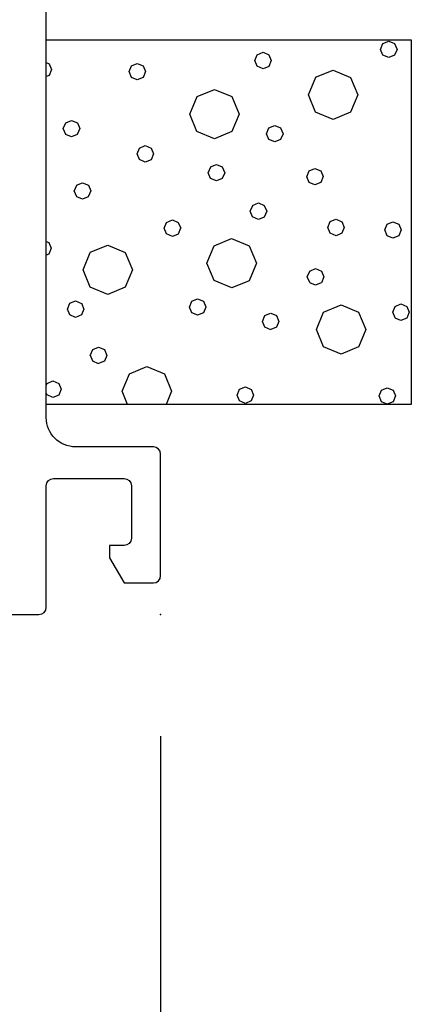
# Model space of a CAD drawing. Units: inches. Extents: x 1 to 134, y 1 to 86.
# Drawn here: x 91 to 92, y 20 to 22 of the extents above; entities that cross this region are included whole.
import ezdxf

# ---------------------------------------------------------------- set-up
doc = ezdxf.new("R2010")
doc.units = ezdxf.units.IN
doc.header["$LTSCALE"] = 0.1875
doc.header["$MEASUREMENT"] = 0
for name, color, linetype in [('ZP-ANNO-DIMS-DWNLD', 2, 'Continuous'), ('ZP-SECT-INSL', 25, 'Continuous'), ('ZP-SECT-ISHA', 15, 'Continuous'), ('ZP-SECT-VINL', 130, 'Continuous')]:
    doc.layers.add(name, color=color, linetype=linetype)
doc.layers.add('ZP-ANNO-NPLT', color=7, linetype='Continuous', plot=False)
doc.styles.get("Standard").update_dxf_attribs({"font": 'arial.ttf'})
doc.dimstyles.new('Frame Make Height and Width', dxfattribs={"dimtxt": 0.25, "dimasz": 0.125, "dimexe": 0.09375, "dimexo": 0.25, "dimgap": 0.0875, "dimtad": 0, "dimdec": 4, "dimzin": 10, "dimdsep": 46, "dimlunit": 5, "dimtxsty": 'Standard', "dimblk1": 'ARCHTICK', "dimblk2": 'ARCHTICK', "dimsah": 1, "dimcen": 0.09, "dimclrd": 256, "dimclre": 256, "dimclrt": 255, "dimadec": 3, "dimazin": 2, "dimtfac": 0.75, "dimtdec": 4, "dimtofl": 0, "dimtmove": 2, "dimatfit": 3, "dimfxl": 1, "dimfrac": 2, "dimtolj": 1, "dimtzin": 0, "dimlwd": -1, "dimlwe": -1, "dimarcsym": 0})

# ---------------------------------------------------------------- blocks, each defined once
blk = doc.blocks.new('_ArchTick')
at = {"color": 0, "linetype": 'ByBlock', "const_width": 0.15}
blk.add_lwpolyline([(-0.5, -0.5), (0.5, 0.5)], dxfattribs=at)
blk = doc.blocks.new('*D121')
at = {"layer": 'Defpoints', "color": 0, "transparency": 16777216}
for p in [(91, 21.24999999999989), (82.5, 20.87499999999989), (82.5, 18.24999999999989)]:
    blk.add_point(p, dxfattribs=at)
at = {"layer": 'ZP-ANNO-DIMS-DWNLD', "transparency": 16777216}
for p, q in [((91, 20.99999999999989), (91, 18.15624999999989)), ((82.5, 20.62499999999989), (82.5, 18.15624999999989)), ((82.5, 18.24999999999989), (85.45896998635743, 18.24999999999989)), ((91, 18.24999999999989), (88.04103001364257, 18.24999999999989))]:
    blk.add_line(p, q, dxfattribs=at)
at = {"layer": 'ZP-ANNO-DIMS-DWNLD', "transparency": 16777216, "xscale": 0.125, "yscale": 0.125, "zscale": 0.125, "rotation": 180}
blk.add_blockref('_ArchTick', (82.5, 18.24999999999989), dxfattribs=at)
at = {"layer": 'ZP-ANNO-DIMS-DWNLD', "transparency": 16777216, "xscale": 0.125, "yscale": 0.125, "zscale": 0.125}
blk.add_blockref('_ArchTick', (91, 18.24999999999989), dxfattribs=at)
at = {"layer": 'ZP-ANNO-DIMS-DWNLD', "color": 255, "transparency": 16777216, "insert": (86.75, 18.24999999999989), "char_height": 0.25, "attachment_point": 5}
blk.add_mtext('\\A1;FRAME WIDTH', dxfattribs=at)
blk = doc.blocks.new('101CS - Vin22 VE DH BF FI (3 1-4 in) OAW (Dual .75 in 3mm IG) V JL FS')
at = {"layer": 'ZP-SECT-ISHA'}
h = blk.add_hatch(dxfattribs=at)
h.set_pattern_fill('WET FOAM BUBBLES', color=256, angle=22.5, pattern_type=2)
h.set_pattern_definition([(337.4999999999999, (-0.175686951892331, 0.7720182113887972), (0.9238795309609878, 0.3826834317229347), [0.03869191, -1.37552165]), (22.5, (-0.1399402907017588, 0.7572114595141102), (-0.3826834323650898, 0.9238795325112867), [0.03903138, -0.96096862]), (67.49999999999997, (-0.1038799975940883, 0.7721481219824682), (-0.382683431722935, 0.9238795309609877), [0.03869189999999999, -1.37552166]), (112.5, (-0.1026828048516677, 0.5533073131352921), (-0.9238795325112867, -0.3826834323650897), [0.03903138, -0.96096862]), (157.5, (-0.117619467320015, 0.5893676062429449), (-0.9238795309609877, -0.3826834317229349), [0.03869189999999999, -1.37552166]), (202.5, (-0.1533661285105872, 0.604174358117632), (0.3826834323650897, -0.9238795325112867), [0.03903137999999999, -0.9609686199999999]), (247.5, (-0.1894264216182577, 0.589237695649274), (0.3826834317229348, -0.9238795309609878), [0.03869191, -1.37552165]), (292.5000000000001, (-0.2042331734929483, 0.5534910344587161), (0.9238795325112868, 0.3826834323650896), [0.03903137999999999, -0.9609686199999999]), (337.4999999999999, (-0.189296511024601, 0.5174307413510633), (0.9238795309609878, 0.3826834317229347), [0.03869191, -1.37552165]), (22.5, (-0.1535498498340289, 0.5026239894763762), (-0.3826834323650898, 0.9238795325112867), [0.03903138, -0.96096862]), (67.49999999999997, (-0.1174895567263583, 0.5175606519446774), (-0.382683431722935, 0.9238795309609877), [0.03869189999999999, -1.37552166]), (112.5, (0.1571573129303196, 0.1089165918200479), (-0.9238795325112867, -0.3826834323650897), [0.03903138, -0.96096862]), (157.5, (0.1422206504619723, 0.1449768849277575), (-0.9238795309609877, -0.3826834317229349), [0.03869189999999999, -1.37552166]), (202.5, (0.1064739892714002, 0.1597836368024446), (0.3826834323650897, -0.9238795325112867), [0.03903137999999999, -0.9609686199999999]), (247.5, (0.07041369616372961, 0.1448469743340866), (0.3826834317229348, -0.9238795309609878), [0.03869191, -1.37552165]), (292.5000000000001, (0.05560694428903901, 0.1091003131435286), (0.9238795325112868, 0.3826834323650896), [0.03903137999999999, -0.9609686199999999]), (337.4999999999999, (0.07054360675738636, 0.073040020035819), (0.9238795309609878, 0.3826834317229347), [0.03869191, -1.37552165]), (22.5, (0.1062902679479585, 0.05823326816113195), (-0.3826834323650898, 0.9238795325112867), [0.03903138, -0.96096862]), (67.49999999999997, (0.1423505610556255, 0.07316993062948995), (-0.382683431722935, 0.9238795309609877), [0.03869189999999999, -1.37552166]), (112.5, (0.501393760862566, 0.6628130333278364), (-0.9238795325112867, -0.3826834323650897), [0.03903138, -0.96096862]), (157.5, (0.4864570983942187, 0.698873326435546), (-0.9238795309609877, -0.3826834317229349), [0.03869189999999999, -1.37552166]), (202.5, (0.4507104372036466, 0.7136800783102331), (0.3826834323650897, -0.9238795325112867), [0.03903137999999999, -0.9609686199999999]), (247.5, (0.414650144095976, 0.698743415841875), (0.3826834317229348, -0.9238795309609878), [0.03869191, -1.37552165]), (292.5000000000001, (0.3998433922212854, 0.6629967546513171), (0.9238795325112868, 0.3826834323650896), [0.03903137999999999, -0.9609686199999999]), (337.4999999999999, (0.4147800546896327, 0.6269364615436075), (0.9238795309609878, 0.3826834317229347), [0.03869191, -1.37552165]), (22.5, (0.4505267158802049, 0.6121297096689204), (-0.3826834323650898, 0.9238795325112867), [0.03903138, -0.96096862]), (67.49999999999997, (0.4865870089878754, 0.6270663721372784), (-0.382683431722935, 0.9238795309609877), [0.03869189999999999, -1.37552166]), (112.5, (0.5713646376552965, 1.016513579554271), (-0.9238795325112867, -0.3826834323650897), [0.03903138, -0.96096862]), (292.5000000000001, (0.4698142690140159, 1.016697300877695), (0.9238795325112868, 0.3826834323650896), [0.03903137999999999, -0.9609686199999999]), (337.4999999999999, (0.4847509314823633, 0.9806370077700421), (0.9238795309609878, 0.3826834317229347), [0.03869191, -1.37552165]), (22.5, (0.5204975926729354, 0.9658302558953551), (-0.3826834323650898, 0.9238795325112867), [0.03903138, -0.96096862]), (67.49999999999997, (0.5565578857806059, 0.9807669183637131), (-0.382683431722935, 0.9238795309609877), [0.03869189999999999, -1.37552166]), (112.5, (0.8005900808480746, 0.6460332208399677), (-0.9238795325112867, -0.3826834323650897), [0.03903138, -0.96096862]), (157.5, (0.7856534183797272, 0.6820935139476205), (-0.9238795309609877, -0.3826834317229349), [0.03869189999999999, -1.37552166]), (202.5, (0.7499067571891551, 0.6969002658223076), (0.3826834323650897, -0.9238795325112867), [0.03903137999999999, -0.9609686199999999]), (247.5, (0.7138464640814881, 0.6819636033539496), (0.3826834317229348, -0.9238795309609878), [0.03869191, -1.37552165]), (292.5000000000001, (0.699039712206794, 0.6462169421633916), (0.9238795325112868, 0.3826834323650896), [0.03903137999999999, -0.9609686199999999]), (337.4999999999999, (0.7139763746751413, 0.6101566490557389), (0.9238795309609878, 0.3826834317229347), [0.03869191, -1.37552165]), (22.5, (0.7497230358657134, 0.5953498971810518), (-0.3826834323650898, 0.9238795325112867), [0.03903138, -0.96096862]), (67.49999999999997, (0.785783328973384, 0.6102865596494098), (-0.382683431722935, 0.9238795309609877), [0.03869189999999999, -1.37552166]), (112.5, (0.4476587670742198, 0.3483093760477232), (-0.9238795325112867, -0.3826834323650897), [0.03903138, -0.96096862]), (157.5, (0.432722104605876, 0.3843696691554328), (-0.9238795309609877, -0.3826834317229349), [0.03869189999999999, -1.37552166]), (202.5, (0.3969754434153039, 0.3991764210301199), (0.3826834323650897, -0.9238795325112867), [0.03903137999999999, -0.9609686199999999]), (247.5, (0.3609151503076333, 0.3842397585617618), (0.3826834317229348, -0.9238795309609878), [0.03869191, -1.37552165]), (292.5000000000001, (0.3461083984329427, 0.3484930973712039), (0.9238795325112868, 0.3826834323650896), [0.03903137999999999, -0.9609686199999999]), (337.4999999999999, (0.3610450609012865, 0.3124328042634943), (0.9238795309609878, 0.3826834317229347), [0.03869191, -1.37552165]), (22.5, (0.3967917220918586, 0.2976260523888072), (-0.3826834323650898, 0.9238795325112867), [0.03903138, -0.96096862]), (67.49999999999997, (0.4328520151995292, 0.3125627148571652), (-0.382683431722935, 0.9238795309609877), [0.03869189999999999, -1.37552166]), (112.5, (0.217776742913415, 0.7726373800348938), (-0.9238795325112867, -0.3826834323650897), [0.03903138, -0.96096862]), (157.5, (0.2028400804450676, 0.8086976731426034), (-0.9238795309609877, -0.3826834317229349), [0.03869189999999999, -1.37552166]), (202.5, (0.1670934192544955, 0.8235044250172905), (0.3826834323650897, -0.9238795325112867), [0.03903137999999999, -0.9609686199999999]), (247.5, (0.1310331261468249, 0.8085677625489325), (0.3826834317229348, -0.9238795309609878), [0.03869191, -1.37552165]), (292.5000000000001, (0.1162263742721343, 0.7728211013583746), (0.9238795325112868, 0.3826834323650896), [0.03903137999999999, -0.9609686199999999]), (337.4999999999999, (0.1311630367404817, 0.7367608082506649), (0.9238795309609878, 0.3826834317229347), [0.03869191, -1.37552165]), (22.5, (0.1669096979310538, 0.7219540563759779), (-0.3826834323650898, 0.9238795325112867), [0.03903138, -0.96096862]), (67.49999999999997, (0.2029699910387244, 0.7368907188443359), (-0.382683431722935, 0.9238795309609877), [0.03869189999999999, -1.37552166]), (112.5, (0.1020906240430293, 0.6305618210174657), (-0.9238795325112867, -0.3826834323650897), [0.01301047, -0.98698953]), (157.5, (0.09711173655357896, 0.6425819187199977), (-0.9238795309609877, -0.3826834317229349), [0.0128973, -1.40131626]), (202.5, (0.08519618282338826, 0.6475175026782267), (0.3826834323650897, -0.9238795325112867), [0.01301047, -0.9869895299999999]), (247.5, (0.0731760851208314, 0.642538615188812), (0.3826834317229348, -0.9238795309609878), [0.0128973, -1.40131626]), (292.5000000000001, (0.06824050116260238, 0.630623061458607), (0.9238795325112868, 0.3826834323650896), [0.01301047, -0.9869895299999999]), (337.4999999999999, (0.07321938865205269, 0.618602963756075), (0.9238795309609878, 0.3826834317229347), [0.0128973, -1.40131626]), (22.5, (0.0851349423822434, 0.613667379797846), (-0.3826834323650898, 0.9238795325112867), [0.01301047, -0.98698953]), (67.49999999999997, (0.09715504008480025, 0.6186462672872608), (-0.382683431722935, 0.9238795309609877), [0.0128973, -1.40131626]), (112.5, (0.06316569983849263, 0.7767974195414808), (-0.9238795325112867, -0.3826834323650897), [0.01301047, -0.98698953]), (157.5, (0.05818681234904233, 0.7888175172440128), (-0.9238795309609877, -0.3826834317229349), [0.0128973, -1.40131626]), (202.5, (0.04627125861885162, 0.7937531012022419), (0.3826834323650897, -0.9238795325112867), [0.01301047, -0.9869895299999999]), (247.5, (0.03425116091629477, 0.7887742137127702), (0.3826834317229348, -0.9238795309609878), [0.0128973, -1.40131626]), (292.5000000000001, (0.02931557695806575, 0.7768586599826222), (0.9238795325112868, 0.3826834323650896), [0.01301047, -0.9869895299999999]), (337.4999999999999, (0.0342944644475125, 0.7648385622800333), (0.9238795309609878, 0.3826834317229347), [0.0128973, -1.40131626]), (22.5, (0.0462100181777032, 0.7599029783218043), (-0.3826834323650898, 0.9238795325112867), [0.01301047, -0.98698953]), (67.49999999999997, (0.05823011588026006, 0.7648818658112759), (-0.382683431722935, 0.9238795309609877), [0.0128973, -1.40131626]), (112.5, (0.5417259653247974, 0.8234886638778107), (-0.9238795325112867, -0.3826834323650897), [0.01301047, -0.98698953]), (157.5, (0.5367470778353471, 0.8355087615803996), (-0.9238795309609877, -0.3826834317229349), [0.0128973, -1.40131626]), (202.5, (0.5248315241051564, 0.8404443455386286), (0.3826834323650897, -0.9238795325112867), [0.01301047, -0.9869895299999999]), (247.5, (0.5128114264025996, 0.835465458049157), (0.3826834317229348, -0.9238795309609878), [0.0128973, -1.40131626]), (292.5000000000001, (0.5078758424443706, 0.823549904318952), (0.9238795325112868, 0.3826834323650896), [0.01301047, -0.9869895299999999]), (337.4999999999999, (0.5128547299338173, 0.81152980661642), (0.9238795309609878, 0.3826834317229347), [0.0128973, -1.40131626]), (22.5, (0.524770283664008, 0.806594222658191), (-0.3826834323650898, 0.9238795325112867), [0.01301047, -0.98698953]), (67.49999999999997, (0.5367903813665649, 0.8115731101476058), (-0.382683431722935, 0.9238795309609877), [0.0128973, -1.40131626]), (112.5, (0.4349592204888459, 0.8983275721885207), (-0.9238795325112867, -0.3826834323650897), [0.01301047, -0.98698953]), (157.5, (0.4299803329993956, 0.9103476698910526), (-0.9238795309609877, -0.3826834317229349), [0.0128973, -1.40131626]), (202.5, (0.4180647792692049, 0.9152832538492817), (0.3826834323650897, -0.9238795325112867), [0.01301047, -0.9869895299999999]), (247.5, (0.4060446815666481, 0.9103043663598669), (0.3826834317229348, -0.9238795309609878), [0.0128973, -1.40131626]), (292.5000000000001, (0.4011090976084191, 0.898388812629662), (0.9238795325112868, 0.3826834323650896), [0.01301047, -0.9869895299999999]), (337.4999999999999, (0.4060879850978694, 0.8863687149270731), (0.9238795309609878, 0.3826834317229347), [0.0128973, -1.40131626]), (22.5, (0.4180035388280601, 0.8814331309688441), (-0.3826834323650898, 0.9238795325112867), [0.01301047, -0.98698953]), (67.49999999999997, (0.4300236365306169, 0.8864120184583157), (-0.382683431722935, 0.9238795309609877), [0.0128973, -1.40131626]), (112.5, (0.6111529126340187, 0.9171897790649837), (-0.9238795325112867, -0.3826834323650897), [0.01301047, -0.98698953]), (157.5, (0.606174025144572, 0.9292098767675725), (-0.9238795309609877, -0.3826834317229349), [0.0128973, -1.40131626]), (202.5, (0.5942584714143813, 0.9341454607258015), (0.3826834323650897, -0.9238795325112867), [0.01301047, -0.9869895299999999]), (247.5, (0.5822383737118244, 0.9291665732363299), (0.3826834317229348, -0.9238795309609878), [0.0128973, -1.40131626]), (292.5000000000001, (0.5773027897535918, 0.917251019506125), (0.9238795325112868, 0.3826834323650896), [0.01301047, -0.9869895299999999]), (337.4999999999999, (0.5822816772430421, 0.905230921803593), (0.9238795309609878, 0.3826834317229347), [0.0128973, -1.40131626]), (22.5, (0.5941972309732328, 0.900295337845364), (-0.3826834323650898, 0.9238795325112867), [0.01301047, -0.98698953]), (67.49999999999997, (0.6062173286757897, 0.9052742253348356), (-0.382683431722935, 0.9238795309609877), [0.0128973, -1.40131626]), (112.5, (0.02566658905453423, 0.5014906512076323), (-0.9238795325112867, -0.3826834323650897), [0.01301047, -0.98698953]), (157.5, (0.02068770156508393, 0.5135107489102211), (-0.9238795309609877, -0.3826834317229349), [0.0128973, -1.40131626]), (202.5, (0.008772147834893218, 0.5184463328684501), (0.3826834323650897, -0.9238795325112867), [0.01301047, -0.9869895299999999]), (247.5, (-0.003247949867663635, 0.5134674453789785), (0.3826834317229348, -0.9238795309609878), [0.0128973, -1.40131626]), (292.5000000000001, (-0.008183533825892653, 0.5015518916487736), (0.9238795325112868, 0.3826834323650896), [0.01301047, -0.9869895299999999]), (337.4999999999999, (-0.003204646336445904, 0.4895317939462416), (0.9238795309609878, 0.3826834317229347), [0.0128973, -1.40131626]), (22.5, (0.008710907393744804, 0.4845962099880126), (-0.3826834323650898, 0.9238795325112867), [0.01301047, -0.98698953]), (67.49999999999997, (0.02073100509630166, 0.4895750974774273), (-0.382683431722935, 0.9238795309609877), [0.0128973, -1.40131626]), (112.5, (0.7064391544990158, 0.8700672567296692), (-0.9238795325112867, -0.3826834323650897), [0.01301047, -0.98698953]), (157.5, (0.7014602670095691, 0.8820873544322012), (-0.9238795309609877, -0.3826834317229349), [0.0128973, -1.40131626]), (202.5, (0.6895447132793784, 0.8870229383904302), (0.3826834323650897, -0.9238795325112867), [0.01301047, -0.9869895299999999]), (247.5, (0.6775246155768215, 0.8820440509010155), (0.3826834317229348, -0.9238795309609878), [0.0128973, -1.40131626]), (292.5000000000001, (0.672589031618589, 0.8701284971708105), (0.9238795325112868, 0.3826834323650896), [0.01301047, -0.9869895299999999]), (337.4999999999999, (0.6775679191080393, 0.8581083994682217), (0.9238795309609878, 0.3826834317229347), [0.0128973, -1.40131626]), (22.5, (0.68948347283823, 0.8531728155099927), (-0.3826834323650898, 0.9238795325112867), [0.01301047, -0.98698953]), (67.49999999999997, (0.7015035705407868, 0.8581517029994643), (-0.382683431722935, 0.9238795309609877), [0.0128973, -1.40131626]), (112.5, (-0.05087009741848547, 0.686266557709871), (-0.9238795325112867, -0.3826834323650897), [0.01301047, -0.98698953]), (157.5, (-0.05584898490793222, 0.6982866554124598), (-0.9238795309609877, -0.3826834317229349), [0.0128973, -1.40131626]), (202.5, (-0.06776453863812293, 0.7032222393706888), (0.3826834323650897, -0.9238795325112867), [0.01301047, -0.9869895299999999]), (247.5, (-0.07978463634067978, 0.6982433518812172), (0.3826834317229348, -0.9238795309609878), [0.0128973, -1.40131626]), (292.5000000000001, (-0.08472022029891235, 0.6863277981510691), (0.9238795325112868, 0.3826834323650896), [0.01301047, -0.9869895299999999]), (337.4999999999999, (-0.07974133280946205, 0.6743077004484803), (0.9238795309609878, 0.3826834317229347), [0.0128973, -1.40131626]), (22.5, (-0.06782577907927134, 0.6693721164902513), (-0.3826834323650898, 0.9238795325112867), [0.01301047, -0.98698953]), (67.49999999999997, (-0.05580568137671449, 0.6743510039797229), (-0.382683431722935, 0.9238795309609877), [0.0128973, -1.40131626]), (112.5, (-0.2130696142051143, 0.7381444600786722), (-0.9238795325112867, -0.3826834323650897), [0.01301047, -0.98698953]), (292.5000000000001, (-0.2469197370855376, 0.7382057005198135), (0.9238795325112868, 0.3826834323650896), [0.01301047, -0.9869895299999999]), (337.4999999999999, (-0.2419408495960909, 0.7261856028172815), (0.9238795309609878, 0.3826834317229347), [0.0128973, -1.40131626]), (22.5, (-0.2300252958659001, 0.7212500188590525), (-0.3826834323650898, 0.9238795325112867), [0.01301047, -0.98698953]), (67.49999999999997, (-0.2180051981633433, 0.7262289063484673), (-0.382683431722935, 0.9238795309609877), [0.0128973, -1.40131626]), (112.5, (-0.01341764840723769, 0.2038794578999159), (-0.9238795325112867, -0.3826834323650897), [0.01301047, -0.98698953]), (157.5, (-0.01839653589668444, 0.2158995556025047), (-0.9238795309609877, -0.3826834317229349), [0.0128973, -1.40131626]), (202.5, (-0.03031208962687515, 0.2208351395607338), (0.3826834323650897, -0.9238795325112867), [0.01301047, -0.9869895299999999]), (247.5, (-0.042332187329432, 0.2158562520712621), (0.3826834317229348, -0.9238795309609878), [0.0128973, -1.40131626]), (292.5000000000001, (-0.04726777128766457, 0.2039406983411141), (0.9238795325112868, 0.3826834323650896), [0.01301047, -0.9869895299999999]), (337.4999999999999, (-0.04228888379821427, 0.1919206006385252), (0.9238795309609878, 0.3826834317229347), [0.0128973, -1.40131626]), (22.5, (-0.03037333006802356, 0.1869850166802962), (-0.3826834323650898, 0.9238795325112867), [0.01301047, -0.98698953]), (67.49999999999997, (-0.01835323236546671, 0.1919639041697678), (-0.382683431722935, 0.9238795309609877), [0.0128973, -1.40131626]), (112.5, (0.1589492094142848, 0.2319804601015676), (-0.9238795325112867, -0.3826834323650897), [0.01301047, -0.98698953]), (157.5, (0.1539703219248381, 0.2440005578040996), (-0.9238795309609877, -0.3826834317229349), [0.0128973, -1.40131626]), (202.5, (0.1420547681946474, 0.2489361417623286), (0.3826834323650897, -0.9238795325112867), [0.01301047, -0.9869895299999999]), (247.5, (0.1300346704920905, 0.2439572542729138), (0.3826834317229348, -0.9238795309609878), [0.0128973, -1.40131626]), (292.5000000000001, (0.1250990865338579, 0.2320417005427089), (0.9238795325112868, 0.3826834323650896), [0.01301047, -0.9869895299999999]), (337.4999999999999, (0.1300779740233082, 0.2200216028401201), (0.9238795309609878, 0.3826834317229347), [0.0128973, -1.40131626]), (22.5, (0.1419935277534989, 0.2150860188818911), (-0.3826834323650898, 0.9238795325112867), [0.01301047, -0.98698953]), (67.49999999999997, (0.1540136254560558, 0.2200649063713627), (-0.382683431722935, 0.9238795309609877), [0.0128973, -1.40131626]), (112.5, (0.6909725039471795, 0.4631756461984082), (-0.9238795325112867, -0.3826834323650897), [0.01301047, -0.98698953]), (157.5, (0.6859936164577327, 0.4751957439009971), (-0.9238795309609877, -0.3826834317229349), [0.0128973, -1.40131626]), (202.5, (0.674078062727542, 0.4801313278592261), (0.3826834323650897, -0.9238795325112867), [0.01301047, -0.9869895299999999]), (247.5, (0.6620579650249852, 0.4751524403697545), (0.3826834317229348, -0.9238795309609878), [0.0128973, -1.40131626]), (292.5000000000001, (0.6571223810667561, 0.4632368866395495), (0.9238795325112868, 0.3826834323650896), [0.01301047, -0.9869895299999999]), (337.4999999999999, (0.6621012685562029, 0.4512167889370176), (0.9238795309609878, 0.3826834317229347), [0.0128973, -1.40131626]), (22.5, (0.6740168222863936, 0.4462812049787885), (-0.3826834323650898, 0.9238795325112867), [0.01301047, -0.98698953]), (67.49999999999997, (0.6860369199889504, 0.4512600924682033), (-0.382683431722935, 0.9238795309609877), [0.0128973, -1.40131626]), (112.5, (0.8178019661111691, 0.4182948315088879), (-0.9238795325112867, -0.3826834323650897), [0.01301047, -0.98698953]), (157.5, (0.8128230786217188, 0.4303149292114767), (-0.9238795309609877, -0.3826834317229349), [0.0128973, -1.40131626]), (202.5, (0.800907524891528, 0.4352505131697058), (0.3826834323650897, -0.9238795325112867), [0.01301047, -0.9869895299999999]), (247.5, (0.7888874271889712, 0.4302716256802341), (0.3826834317229348, -0.9238795309609878), [0.0128973, -1.40131626]), (292.5000000000001, (0.7839518432307422, 0.4183560719500861), (0.9238795325112868, 0.3826834323650896), [0.01301047, -0.9869895299999999]), (337.4999999999999, (0.7889307307201889, 0.4063359742474972), (0.9238795309609878, 0.3826834317229347), [0.0128973, -1.40131626]), (22.5, (0.8008462844503796, 0.4014003902892682), (-0.3826834323650898, 0.9238795325112867), [0.01301047, -0.98698953]), (67.49999999999997, (0.8128663821529365, 0.4063792777787398), (-0.382683431722935, 0.9238795309609877), [0.0128973, -1.40131626]), (112.5, (0.5836618296277223, 0.2780151234698565), (-0.9238795325112867, -0.3826834323650897), [0.01301047, -0.98698953]), (157.5, (0.5786829421382755, 0.2900352211724453), (-0.9238795309609877, -0.3826834317229349), [0.0128973, -1.40131626]), (202.5, (0.5667673884080848, 0.2949708051306743), (0.3826834323650897, -0.9238795325112867), [0.01301047, -0.9869895299999999]), (247.5, (0.554747290705528, 0.2899919176412027), (0.3826834317229348, -0.9238795309609878), [0.0128973, -1.40131626]), (292.5000000000001, (0.549811706747299, 0.2780763639110546), (0.9238795325112868, 0.3826834323650896), [0.01301047, -0.9869895299999999]), (337.4999999999999, (0.5547905942367457, 0.2660562662084658), (0.9238795309609878, 0.3826834317229347), [0.0128973, -1.40131626]), (22.5, (0.5667061479669364, 0.2611206822502368), (-0.3826834323650898, 0.9238795325112867), [0.01301047, -0.98698953]), (67.49999999999997, (0.5787262456694933, 0.2660995697397084), (-0.382683431722935, 0.9238795309609877), [0.0128973, -1.40131626]), (112.5, (0.5927879734683152, 0.5956890341056464), (-0.9238795325112867, -0.3826834323650897), [0.01301047, -0.98698953]), (157.5, (0.5878090859788649, 0.6077091318081784), (-0.9238795309609877, -0.3826834317229349), [0.0128973, -1.40131626]), (202.5, (0.5758935322486742, 0.6126447157664074), (0.3826834323650897, -0.9238795325112867), [0.01301047, -0.9869895299999999]), (247.5, (0.5638734345461174, 0.6076658282769358), (0.3826834317229348, -0.9238795309609878), [0.0128973, -1.40131626]), (292.5000000000001, (0.5589378505878884, 0.5957502745467878), (0.9238795325112868, 0.3826834323650896), [0.01301047, -0.9869895299999999]), (337.4999999999999, (0.5639167380773387, 0.5837301768441989), (0.9238795309609878, 0.3826834317229347), [0.0128973, -1.40131626]), (22.5, (0.5758322918075294, 0.5787945928859699), (-0.3826834323650898, 0.9238795325112867), [0.01301047, -0.98698953]), (67.49999999999997, (0.5878523895100862, 0.5837734803754415), (-0.382683431722935, 0.9238795309609877), [0.0128973, -1.40131626]), (112.5, (0.3281458138801874, 0.2154726123554269), (-0.9238795325112867, -0.3826834323650897), [0.01301047, -0.98698953]), (157.5, (0.3231669263907371, 0.2274927100579589), (-0.9238795309609877, -0.3826834317229349), [0.0128973, -1.40131626]), (202.5, (0.3112513726605464, 0.2324282940161879), (0.3826834323650897, -0.9238795325112867), [0.01301047, -0.9869895299999999]), (247.5, (0.2992312749579895, 0.2274494065267731), (0.3826834317229348, -0.9238795309609878), [0.0128973, -1.40131626]), (292.5000000000001, (0.2942956909997605, 0.2155338527965682), (0.9238795325112868, 0.3826834323650896), [0.01301047, -0.9869895299999999]), (337.4999999999999, (0.2992745784892072, 0.2035137550939794), (0.9238795309609878, 0.3826834317229347), [0.0128973, -1.40131626]), (22.5, (0.311190132219398, 0.1985781711357504), (-0.3826834323650898, 0.9238795325112867), [0.01301047, -0.98698953]), (67.49999999999997, (0.3232102299219548, 0.203557058625222), (-0.382683431722935, 0.9238795309609877), [0.0128973, -1.40131626]), (112.5, (0.5647996227512238, 0.4542088156150612), (-0.9238795325112867, -0.3826834323650897), [0.01301047, -0.98698953]), (157.5, (0.5598207352617735, 0.4662289133175932), (-0.9238795309609877, -0.3826834317229349), [0.0128973, -1.40131626]), (202.5, (0.5479051815315827, 0.4711644972758222), (0.3826834323650897, -0.9238795325112867), [0.01301047, -0.9869895299999999]), (247.5, (0.5358850838290259, 0.4661856097864074), (0.3826834317229348, -0.9238795309609878), [0.0128973, -1.40131626]), (292.5000000000001, (0.5309494998707969, 0.4542700560562025), (0.9238795325112868, 0.3826834323650896), [0.01301047, -0.9869895299999999]), (337.4999999999999, (0.5359283873602436, 0.4422499583536705), (0.9238795309609878, 0.3826834317229347), [0.0128973, -1.40131626]), (22.5, (0.5478439410904343, 0.4373143743954415), (-0.3826834323650898, 0.9238795325112867), [0.01301047, -0.98698953]), (67.49999999999997, (0.5598640387929912, 0.4422932618848563), (-0.382683431722935, 0.9238795309609877), [0.0128973, -1.40131626]), (112.5, (0.1540811778963302, 0.4789142614919797), (-0.9238795325112867, -0.3826834323650897), [0.01301047, -0.98698953]), (157.5, (0.1491022904068835, 0.4909343591945685), (-0.9238795309609877, -0.3826834317229349), [0.0128973, -1.40131626]), (202.5, (0.1371867366766928, 0.4958699431527975), (0.3826834323650897, -0.9238795325112867), [0.01301047, -0.9869895299999999]), (247.5, (0.1251666389741359, 0.4908910556633259), (0.3826834317229348, -0.9238795309609878), [0.0128973, -1.40131626]), (292.5000000000001, (0.1202310550159034, 0.4789755019331778), (0.9238795325112868, 0.3826834323650896), [0.01301047, -0.9869895299999999]), (337.4999999999999, (0.1252099425053537, 0.466955404230589), (0.9238795309609878, 0.3826834317229347), [0.0128973, -1.40131626]), (22.5, (0.1371254962355444, 0.46201982027236), (-0.3826834323650898, 0.9238795325112867), [0.01301047, -0.98698953]), (67.49999999999997, (0.1491455939381012, 0.4669987077618316), (-0.382683431722935, 0.9238795309609877), [0.0128973, -1.40131626]), (112.5, (0.2754986790588561, 0.4209678171537234), (-0.9238795325112867, -0.3826834323650897), [0.01301047, -0.98698953]), (157.5, (0.2705197915694058, 0.4329879148563123), (-0.9238795309609877, -0.3826834317229349), [0.0128973, -1.40131626]), (202.5, (0.258604237839215, 0.4379234988145413), (0.3826834323650897, -0.9238795325112867), [0.01301047, -0.9869895299999999]), (247.5, (0.2465841401366582, 0.4329446113250697), (0.3826834317229348, -0.9238795309609878), [0.0128973, -1.40131626]), (292.5000000000001, (0.2416485561784292, 0.4210290575948648), (0.9238795325112868, 0.3826834323650896), [0.01301047, -0.9869895299999999]), (337.4999999999999, (0.2466274436678795, 0.4090089598923328), (0.9238795309609878, 0.3826834317229347), [0.0128973, -1.40131626]), (22.5, (0.2585429973980666, 0.4040733759341038), (-0.3826834323650898, 0.9238795325112867), [0.01301047, -0.98698953]), (67.49999999999997, (0.2705630951006235, 0.4090522634235185), (-0.382683431722935, 0.9238795309609877), [0.0128973, -1.40131626]), (112.5, (0.2712872285089283, 0.614053973271325), (-0.9238795325112867, -0.3826834323650897), [0.01301047, -0.98698953]), (157.5, (0.2663083410194815, 0.626074070973857), (-0.9238795309609877, -0.3826834317229349), [0.0128973, -1.40131626]), (202.5, (0.2543927872892908, 0.631009654932086), (0.3826834323650897, -0.9238795325112867), [0.01301047, -0.9869895299999999]), (247.5, (0.242372689586734, 0.6260307674426713), (0.3826834317229348, -0.9238795309609878), [0.0128973, -1.40131626]), (292.5000000000001, (0.2374371056285014, 0.6141152137124664), (0.9238795325112868, 0.3826834323650896), [0.01301047, -0.9869895299999999]), (337.4999999999999, (0.2424159931179517, 0.6020951160099344), (0.9238795309609878, 0.3826834317229347), [0.0128973, -1.40131626]), (22.5, (0.2543315468481424, 0.5971595320517054), (-0.3826834323650898, 0.9238795325112867), [0.01301047, -0.98698953]), (67.49999999999997, (0.2663516445506993, 0.6021384195411201), (-0.382683431722935, 0.9238795309609877), [0.0128973, -1.40131626]), (112.5, (0.4064269402882452, 0.4968479226587306), (-0.9238795325112867, -0.3826834323650897), [0.01301047, -0.98698953]), (157.5, (0.4014480527987985, 0.5088680203612626), (-0.9238795309609877, -0.3826834317229349), [0.0128973, -1.40131626]), (202.5, (0.3895324990686078, 0.5138036043194916), (0.3826834323650897, -0.9238795325112867), [0.01301047, -0.9869895299999999]), (247.5, (0.3775124013660509, 0.5088247168300768), (0.3826834317229348, -0.9238795309609878), [0.0128973, -1.40131626]), (292.5000000000001, (0.3725768174078219, 0.4969091630998719), (0.9238795325112868, 0.3826834323650896), [0.01301047, -0.9869895299999999]), (337.4999999999999, (0.3775557048972686, 0.4848890653973399), (0.9238795309609878, 0.3826834317229347), [0.0128973, -1.40131626]), (22.5, (0.3894712586274593, 0.4799534814391109), (-0.3826834323650898, 0.9238795325112867), [0.01301047, -0.98698953]), (67.49999999999997, (0.4014913563300162, 0.4849323689285256), (-0.382683431722935, 0.9238795309609877), [0.0128973, -1.40131626]), (112.5, (0.6946866867863086, 0.7677839271854054), (-0.9238795325112867, -0.3826834323650897), [0.01301047, -0.98698953]), (157.5, (0.6897077992968619, 0.7798040248879374), (-0.9238795309609877, -0.3826834317229349), [0.0128973, -1.40131626]), (202.5, (0.6777922455666712, 0.7847396088461664), (0.3826834323650897, -0.9238795325112867), [0.01301047, -0.9869895299999999]), (247.5, (0.6657721478641143, 0.7797607213567517), (0.3826834317229348, -0.9238795309609878), [0.0128973, -1.40131626]), (292.5000000000001, (0.6608365639058853, 0.7678451676265468), (0.9238795325112868, 0.3826834323650896), [0.01301047, -0.9869895299999999]), (337.4999999999999, (0.665815451395332, 0.7558250699239579), (0.9238795309609878, 0.3826834317229347), [0.0128973, -1.40131626]), (22.5, (0.6777310051255228, 0.7508894859657289), (-0.3826834323650898, 0.9238795325112867), [0.01301047, -0.98698953]), (67.49999999999997, (0.6897511028280796, 0.7558683734552005), (-0.382683431722935, 0.9238795309609877), [0.0128973, -1.40131626]), (112.5, (0.03146316628226842, 0.3307089200638984), (-0.9238795325112867, -0.3826834323650897), [0.01301047, -0.98698953]), (157.5, (0.02648427879282167, 0.3427290177664872), (-0.9238795309609877, -0.3826834317229349), [0.0128973, -1.40131626]), (202.5, (0.01456872506263096, 0.3476646017247162), (0.3826834323650897, -0.9238795325112867), [0.01301047, -0.9869895299999999]), (247.5, (0.002548627360074107, 0.3426857142352446), (0.3826834317229348, -0.9238795309609878), [0.0128973, -1.40131626]), (292.5000000000001, (-0.00238695659815491, 0.3307701605050966), (0.9238795325112868, 0.3826834323650896), [0.01301047, -0.9869895299999999]), (337.4999999999999, (0.002591930891291838, 0.3187500628025077), (0.9238795309609878, 0.3826834317229347), [0.0128973, -1.40131626]), (22.5, (0.01450748462148255, 0.3138144788442787), (-0.3826834323650898, 0.9238795325112867), [0.01301047, -0.98698953]), (67.49999999999997, (0.0265275823240394, 0.3187933663337503), (-0.382683431722935, 0.9238795309609877), [0.0128973, -1.40131626]), (112.5, (-0.09219604252609415, 0.4201985847012111), (-0.9238795325112867, -0.3826834323650897), [0.01301047, -0.98698953]), (157.5, (-0.09717493001554445, 0.4322186824037431), (-0.9238795309609877, -0.3826834317229349), [0.0128973, -1.40131626]), (202.5, (-0.1090904837457352, 0.4371542663619721), (0.3826834323650897, -0.9238795325112867), [0.01301047, -0.9869895299999999]), (247.5, (-0.121110581448292, 0.4321753788725005), (0.3826834317229348, -0.9238795309609878), [0.0128973, -1.40131626]), (292.5000000000001, (-0.126046165406521, 0.4202598251423524), (0.9238795325112868, 0.3826834323650896), [0.01301047, -0.9869895299999999]), (337.4999999999999, (-0.1210672779170707, 0.4082397274397636), (0.9238795309609878, 0.3826834317229347), [0.0128973, -1.40131626]), (22.5, (-0.1091517241868836, 0.4033041434815345), (-0.3826834323650898, 0.9238795325112867), [0.01301047, -0.98698953]), (67.49999999999997, (-0.09713162648432672, 0.4082830309710062), (-0.382683431722935, 0.9238795309609877), [0.0128973, -1.40131626]), (112.5, (0.2941355829663124, 0.87246827763272), (-0.9238795325112867, -0.3826834323650897), [0.01301047, -0.98698953]), (157.5, (0.2891566954768656, 0.8844883753353088), (-0.9238795309609877, -0.3826834317229349), [0.0128973, -1.40131626]), (202.5, (0.2772411417466749, 0.8894239592935378), (0.3826834323650897, -0.9238795325112867), [0.01301047, -0.9869895299999999]), (247.5, (0.2652210440441181, 0.8844450718040662), (0.3826834317229348, -0.9238795309609878), [0.0128973, -1.40131626]), (292.5000000000001, (0.2602854600858855, 0.8725295180738613), (0.9238795325112868, 0.3826834323650896), [0.01301047, -0.9869895299999999]), (337.4999999999999, (0.2652643475753358, 0.8605094203713293), (0.9238795309609878, 0.3826834317229347), [0.0128973, -1.40131626]), (22.5, (0.2771799013055265, 0.8555738364131003), (-0.3826834323650898, 0.9238795325112867), [0.01301047, -0.98698953]), (67.49999999999997, (0.2891999990080834, 0.860552723902515), (-0.382683431722935, 0.9238795309609877), [0.0128973, -1.40131626]), (112.5, (0.3808396104742258, 0.7676712757008772), (-0.9238795325112867, -0.3826834323650897), [0.01301047, -0.98698953]), (157.5, (0.375860722984779, 0.7796913734034092), (-0.9238795309609877, -0.3826834317229349), [0.0128973, -1.40131626]), (202.5, (0.3639451692545883, 0.7846269573616382), (0.3826834323650897, -0.9238795325112867), [0.01301047, -0.9869895299999999]), (247.5, (0.3519250715520315, 0.7796480698722235), (0.3826834317229348, -0.9238795309609878), [0.0128973, -1.40131626]), (292.5000000000001, (0.3469894875937989, 0.7677325161420185), (0.9238795325112868, 0.3826834323650896), [0.01301047, -0.9869895299999999]), (337.4999999999999, (0.3519683750832492, 0.7557124184394297), (0.9238795309609878, 0.3826834317229347), [0.0128973, -1.40131626]), (22.5, (0.3638839288134399, 0.7507768344812007), (-0.3826834323650898, 0.9238795325112867), [0.01301047, -0.98698953]), (67.49999999999997, (0.3759040265159967, 0.7557557219706723), (-0.382683431722935, 0.9238795309609877), [0.0128973, -1.40131626]), (337.4999999999999, (0.1145453337596614, 0.884670936764735), (0.9238795309609878, 0.3826834317229347), [0.0128973, -1.40131626]), (22.5, (0.1264608874898521, 0.8797353528065059), (-0.3826834323650898, 0.9238795325112867), [0.01301047, -0.98698953]), (67.49999999999997, (0.1384809851924089, 0.8847142402959776), (-0.382683431722935, 0.9238795309609877), [0.0128973, -1.40131626]), (112.5, (-0.08907324571939768, 0.8078947831730261), (-0.9238795325112867, -0.3826834323650897), [0.03903138, -0.96096862]), (157.5, (-0.104009908187745, 0.8439550762806789), (-0.9238795309609877, -0.3826834317229349), [0.03869189999999999, -1.37552166]), (202.5, (-0.1397565693783136, 0.858761828155366), (0.3826834323650897, -0.9238795325112867), [0.03903137999999999, -0.9609686199999999]), (247.5, (-0.1758168624859842, 0.8438251656870648), (0.3826834317229348, -0.9238795309609878), [0.03869191, -1.37552165]), (292.5000000000001, (-0.1906236143606748, 0.80807850449645), (0.9238795325112868, 0.3826834323650896), [0.03903137999999999, -0.9609686199999999]), (157.5, (0.5564279751869492, 1.052573872661924), (-0.9238795309609877, -0.3826834317229349), [0.03869189999999999, -1.37552166]), (202.5, (0.5206813139963771, 1.067380624536611), (0.3826834323650897, -0.9238795325112867), [0.03903137999999999, -0.9609686199999999]), (247.5, (0.4846210208887065, 1.052443962068253), (0.3826834317229348, -0.9238795309609878), [0.03869191, -1.37552165]), (112.5, (0.2575175613432137, 1.016400928069743), (-0.9238795325112867, -0.3826834323650897), [0.03903138, -0.96096862]), (157.5, (0.2425808988748663, 1.052461221177396), (-0.9238795309609877, -0.3826834317229349), [0.03869189999999999, -1.37552166]), (202.5, (0.2068342376842942, 1.067267973052083), (0.3826834323650897, -0.9238795325112867), [0.03903137999999999, -0.9609686199999999]), (247.5, (0.1707739445766236, 1.052331310583725), (0.3826834317229348, -0.9238795309609878), [0.03869191, -1.37552165]), (292.5000000000001, (0.155967192701933, 1.016584649393167), (0.9238795325112868, 0.3826834323650896), [0.03903137999999999, -0.9609686199999999]), (337.4999999999999, (0.1709038551702804, 0.9805243562855139), (0.9238795309609878, 0.3826834317229347), [0.03869191, -1.37552165]), (22.5, (0.2066505163608525, 0.9657176044108269), (-0.3826834323650898, 0.9238795325112867), [0.03903138, -0.96096862]), (67.49999999999997, (0.2427108094685231, 0.9806542668791849), (-0.382683431722935, 0.9238795309609877), [0.03869189999999999, -1.37552166]), (112.5, (-0.01588465902212022, 0.8631168308231167), (-0.9238795325112867, -0.3826834323650897), [0.01301047, -0.98698953]), (157.5, (-0.02086354651157052, 0.8751369285256487), (-0.9238795309609877, -0.3826834317229349), [0.0128973, -1.40131626]), (202.5, (-0.03277910024176123, 0.8800725124838777), (0.3826834323650897, -0.9238795325112867), [0.01301047, -0.9869895299999999]), (247.5, (-0.04479919794431453, 0.8750936249944061), (0.3826834317229348, -0.9238795309609878), [0.0128973, -1.40131626]), (292.5000000000001, (-0.0497347819025471, 0.863178071264258), (0.9238795325112868, 0.3826834323650896), [0.01301047, -0.9869895299999999]), (337.4999999999999, (-0.0447558944130968, 0.8511579735616692), (0.9238795309609878, 0.3826834317229347), [0.0128973, -1.40131626]), (22.5, (-0.03284034068290609, 0.8462223896034402), (-0.3826834323650898, 0.9238795325112867), [0.01301047, -0.98698953]), (67.49999999999997, (-0.02082024298034924, 0.8512012770929118), (-0.382683431722935, 0.9238795309609877), [0.0128973, -1.40131626]), (112.5, (0.05512741496491458, 0.9791223709841574), (-0.9238795325112867, -0.3826834323650897), [0.01301047, -0.98698953]), (157.5, (0.05014852747546428, 0.9911424686866894), (-0.9238795309609877, -0.3826834317229349), [0.0128973, -1.40131626]), (202.5, (0.03823297374527357, 0.9960780526449184), (0.3826834323650897, -0.9238795325112867), [0.01301047, -0.9869895299999999]), (247.5, (0.02621287604271672, 0.9910991651555037), (0.3826834317229348, -0.9238795309609878), [0.0128973, -1.40131626]), (292.5000000000001, (0.0212772920844877, 0.9791836114252987), (0.9238795325112868, 0.3826834323650896), [0.01301047, -0.9869895299999999]), (337.4999999999999, (0.026256179573938, 0.9671635137227668), (0.9238795309609878, 0.3826834317229347), [0.0128973, -1.40131626]), (22.5, (0.03817173330412871, 0.9622279297645377), (-0.3826834323650898, 0.9238795325112867), [0.01301047, -0.98698953]), (67.49999999999997, (0.05019183100668556, 0.9672068172539525), (-0.382683431722935, 0.9238795309609877), [0.0128973, -1.40131626]), (112.5, (0.3574939883060466, 1.006951408444024), (-0.9238795325112867, -0.3826834323650897), [0.01301047, -0.98698953]), (157.5, (0.3525151008165963, 1.018971506146556), (-0.9238795309609877, -0.3826834317229349), [0.0128973, -1.40131626]), (202.5, (0.3405995470864056, 1.023907090104785), (0.3826834323650897, -0.9238795325112867), [0.01301047, -0.9869895299999999]), (247.5, (0.3285794493838488, 1.018928202615371), (0.3826834317229348, -0.9238795309609878), [0.0128973, -1.40131626]), (292.5000000000001, (0.3236438654256197, 1.007012648885166), (0.9238795325112868, 0.3826834323650896), [0.01301047, -0.9869895299999999]), (337.4999999999999, (0.3286227529150665, 0.9949925511826336), (0.9238795309609878, 0.3826834317229347), [0.0128973, -1.40131626]), (22.5, (0.3405383066452572, 0.9900569672244046), (-0.3826834323650898, 0.9238795325112867), [0.01301047, -0.98698953]), (67.49999999999997, (0.352558404347814, 0.9950358547138194), (-0.382683431722935, 0.9238795309609877), [0.0128973, -1.40131626]), (112.5, (0.3169839374236965, 1.130882581994115), (-0.9238795325112867, -0.3826834323650897), [0.01301047, -0.98698953]), (157.5, (0.3120050499342462, 1.142902679696704), (-0.9238795309609877, -0.3826834317229349), [0.0128973, -1.40131626]), (202.5, (0.3000894962040555, 1.147838263654933), (0.3826834323650897, -0.9238795325112867), [0.01301047, -0.9869895299999999]), (247.5, (0.2880693985015021, 1.142859376165461), (0.3826834317229348, -0.9238795309609878), [0.0128973, -1.40131626]), (292.5000000000001, (0.2831338145432696, 1.130943822435256), (0.9238795325112868, 0.3826834323650896), [0.01301047, -0.9869895299999999]), (337.4999999999999, (0.2881127020327199, 1.118923724732724), (0.9238795309609878, 0.3826834317229347), [0.0128973, -1.40131626]), (22.5, (0.3000282557629106, 1.113988140774495), (-0.3826834323650898, 0.9238795325112867), [0.01301047, -0.98698953]), (67.49999999999997, (0.3120483534654674, 1.118967028263967), (-0.382683431722935, 0.9238795309609877), [0.0128973, -1.40131626]), (112.5, (0.5294762299012916, 1.218899771438089), (-0.9238795325112867, -0.3826834323650897), [0.01301047, -0.98698953]), (157.5, (0.5244973424118449, 1.230919869140678), (-0.9238795309609877, -0.3826834317229349), [0.0128973, -1.40131626]), (202.5, (0.5125817886816542, 1.235855453098907), (0.3826834323650897, -0.9238795325112867), [0.01301047, -0.9869895299999999]), (247.5, (0.5005616909790973, 1.230876565609435), (0.3826834317229348, -0.9238795309609878), [0.0128973, -1.40131626]), (292.5000000000001, (0.4956261070208647, 1.21896101187923), (0.9238795325112868, 0.3826834323650896), [0.01301047, -0.9869895299999999]), (337.4999999999999, (0.500604994510315, 1.206940914176698), (0.9238795309609878, 0.3826834317229347), [0.0128973, -1.40131626]), (22.5, (0.5125205482405057, 1.202005330218469), (-0.3826834323650898, 0.9238795325112867), [0.01301047, -0.98698953]), (67.49999999999997, (0.5245406459430626, 1.206984217707941), (-0.382683431722935, 0.9238795309609877), [0.0128973, -1.40131626]), (112.5, (0.4622909902379106, 1.093655435951916), (-0.9238795325112867, -0.3826834323650897), [0.01301047, -0.98698953]), (157.5, (0.4573121027484603, 1.105675533654505), (-0.9238795309609877, -0.3826834317229349), [0.0128973, -1.40131626]), (202.5, (0.4453965490182696, 1.110611117612734), (0.3826834323650897, -0.9238795325112867), [0.01301047, -0.9869895299999999]), (247.5, (0.4333764513157128, 1.105632230123263), (0.3826834317229348, -0.9238795309609878), [0.0128973, -1.40131626]), (292.5000000000001, (0.4284408673574838, 1.093716676393058), (0.9238795325112868, 0.3826834323650896), [0.01301047, -0.9869895299999999]), (337.4999999999999, (0.4334197548469305, 1.081696578690526), (0.9238795309609878, 0.3826834317229347), [0.0128973, -1.40131626]), (22.5, (0.4453353085771212, 1.076760994732297), (-0.3826834323650898, 0.9238795325112867), [0.01301047, -0.98698953]), (67.49999999999997, (0.4573554062796781, 1.081739882221768), (-0.382683431722935, 0.9238795309609877), [0.0128973, -1.40131626]), (157.5, (-0.218048501694561, 0.7501645577812042), (-0.9238795309609877, -0.3826834317229349), [0.0128973, -1.40131626]), (202.5, (-0.2299640554247517, 0.7551001417394332), (0.3826834323650897, -0.9238795325112867), [0.01301047, -0.9869895299999999]), (247.5, (-0.2419841531273086, 0.7501212542500184), (0.3826834317229348, -0.9238795309609878), [0.0128973, -1.40131626]), (112.5, (-0.2427557430845368, 0.8882068929262914), (-0.9238795325112867, -0.3826834323650897), [0.01301047, -0.98698953]), (157.5, (-0.2477346305739871, 0.9002269906288802), (-0.9238795309609877, -0.3826834317229349), [0.0128973, -1.40131626]), (202.5, (-0.2596501843041779, 0.9051625745871092), (0.3826834323650897, -0.9238795325112867), [0.01301047, -0.9869895299999999]), (247.5, (-0.2716702820067347, 0.9001836870976376), (0.3826834317229348, -0.9238795309609878), [0.0128973, -1.40131626]), (292.5000000000001, (-0.2766058659649637, 0.8882681333674896), (0.9238795325112868, 0.3826834323650896), [0.01301047, -0.9869895299999999]), (337.4999999999999, (-0.2716269784755134, 0.8762480356649007), (0.9238795309609878, 0.3826834317229347), [0.0128973, -1.40131626]), (22.5, (-0.2597114247453227, 0.8713124517066717), (-0.3826834323650898, 0.9238795325112867), [0.01301047, -0.98698953]), (67.49999999999997, (-0.2476913270427694, 0.8762913391961433), (-0.382683431722935, 0.9238795309609877), [0.0128973, -1.40131626]), (112.5, (-0.1510243708014372, 0.9803228814357112), (-0.9238795325112867, -0.3826834323650897), [0.01301047, -0.98698953]), (157.5, (-0.1560032582908875, 0.9923429791382432), (-0.9238795309609877, -0.3826834317229349), [0.0128973, -1.40131626]), (202.5, (-0.1679188120210782, 0.9972785630964722), (0.3826834323650897, -0.9238795325112867), [0.01301047, -0.9869895299999999]), (247.5, (-0.179938909723635, 0.9922996756070575), (0.3826834317229348, -0.9238795309609878), [0.0128973, -1.40131626]), (292.5000000000001, (-0.184874493681864, 0.9803841218768525), (0.9238795325112868, 0.3826834323650896), [0.01301047, -0.9869895299999999]), (337.4999999999999, (-0.1798956061924137, 0.9683640241742637), (0.9238795309609878, 0.3826834317229347), [0.0128973, -1.40131626]), (22.5, (-0.167980052462223, 0.9634284402160347), (-0.3826834323650898, 0.9238795325112867), [0.01301047, -0.98698953]), (67.49999999999997, (-0.1559599547596662, 0.9684073277055063), (-0.382683431722935, 0.9238795309609877), [0.0128973, -1.40131626]), (112.5, (0.1434165691506379, 0.8966297940261825), (-0.9238795325112867, -0.3826834323650897), [0.01301047, -0.98698953]), (157.5, (0.1384376816611912, 0.9086498917287145), (-0.9238795309609877, -0.3826834317229349), [0.0128973, -1.40131626]), (202.5, (0.1265221279310005, 0.9135854756869435), (0.3826834323650897, -0.9238795325112867), [0.01301047, -0.9869895299999999]), (247.5, (0.1145020302284436, 0.9086065881975287), (0.3826834317229348, -0.9238795309609878), [0.0128973, -1.40131626]), (292.5000000000001, (0.1095664462702111, 0.8966910344673238), (0.9238795325112868, 0.3826834323650896), [0.01301047, -0.9869895299999999]), (112.5, (-0.04939762222519661, 1.022418058995868), (-0.9238795325112867, -0.3826834323650897), [0.01301047, -0.98698953]), (157.5, (-0.05437650971464336, 1.0344381566984), (-0.9238795309609877, -0.3826834317229349), [0.0128973, -1.40131626]), (202.5, (-0.06629206344483407, 1.039373740656629), (0.3826834323650897, -0.9238795325112867), [0.01301047, -0.9869895299999999]), (247.5, (-0.07831216114739092, 1.034394853167214), (0.3826834317229348, -0.9238795309609878), [0.0128973, -1.40131626]), (292.5000000000001, (-0.0832477451056235, 1.022479299437009), (0.9238795325112868, 0.3826834323650896), [0.01301047, -0.9869895299999999]), (337.4999999999999, (-0.07826885761617319, 1.01045920173442), (0.9238795309609878, 0.3826834317229347), [0.0128973, -1.40131626]), (22.5, (-0.06635330388598248, 1.005523617776191), (-0.3826834323650898, 0.9238795325112867), [0.01301047, -0.98698953]), (67.49999999999997, (-0.05433320618342563, 1.010502505265663), (-0.382683431722935, 0.9238795309609877), [0.0128973, -1.40131626])])
h.paths.add_polyline_path([(1.182500000000005, -0.2350000000000136), (1.182500000000005, 0.5149999999999864), (0.4325000000000045, 0.5149999999999864), (0.4325000000000045, -0.2350000000000136)])
at = {"layer": 'ZP-ANNO-NPLT'}
blk.add_point((3.552713678800501e-15, 0), dxfattribs=at)
at = {"layer": 'ZP-SECT-INSL'}
blk.add_lwpolyline([(1.182500000000005, -0.2350000000000136), (1.182500000000005, 0.5149999999999864), (0.4325000000000045, 0.5149999999999864), (0.4325000000000045, -0.2350000000000136)], close=True, dxfattribs=at)
at = {"layer": 'ZP-SECT-VINL'}
blk.add_lwpolyline([(3.552713678800501e-15, -0.7466292648323929), (3.552713678800501e-15, -0.2500000000000568, -0.4142135623730951), (0.01499999999998991, -0.2350000000000705), (0.2649999999999899, -0.2350000000000136, 0.4142135623730906), (0.2799999999999763, -0.2200000000000273), (0.2799999999999763, -0.07500009000000318, 0.4142135623730994), (0.2649999999999899, -0.06000009000001683), (0.1570000000000427, -0.06000009000001683, 0.4142135623730908), (0.1420000000000563, -0.07500009000000318), (0.1420000000000563, -0.1050000000000182), (0.1169999999999654, -0.1050000000000182), (0.06500000000005812, -0.07497778600225047), (0.06500000000005812, -0.01499999999998636, -0.4142135623730951), (0.08000000000004448, 0), (0.3300000000000445, 0, -0.4142135623730907), (0.3450000000000308, -0.01499999999998636), (0.3450000000000308, -0.1750000000000114, 0.4142135623730961), (0.4049999999999763, -0.2350000000000136), (1.254999999999999, -0.2350000000000136, 0.4142135623730972)], format="xyb", dxfattribs=at)

msp = doc.modelspace()

# ---------------------------------------------------------------- block references
at = {"yscale": -1, "rotation": 90}
msp.add_blockref('101CS - Vin22 VE DH BF FI (3 1-4 in) OAW (Dual .75 in 3mm IG) V JL FS', (91, 21.24999999999989), dxfattribs=at)

# ---------------------------------------------------------------- dimensions: what is measured, and where the dimension line sits
at = {"layer": 'ZP-ANNO-DIMS-DWNLD'}
dim = msp.add_linear_dim(base=(82.5, 18.24999999999989), p1=(91, 21.24999999999989), p2=(82.5, 20.87499999999989), angle=180, text='FRAME WIDTH', dimstyle='Frame Make Height and Width', override={"dimscale": 1, "dimlfac": 1, "dimpost": '"\\X'}, dxfattribs=at)
dim.commit()
dim.dimension.update_dxf_attribs({"geometry": '*D121', "text_midpoint": (86.75, 18.24999999999989), "dimtype": 160})

doc.saveas('drawing.dxf')
